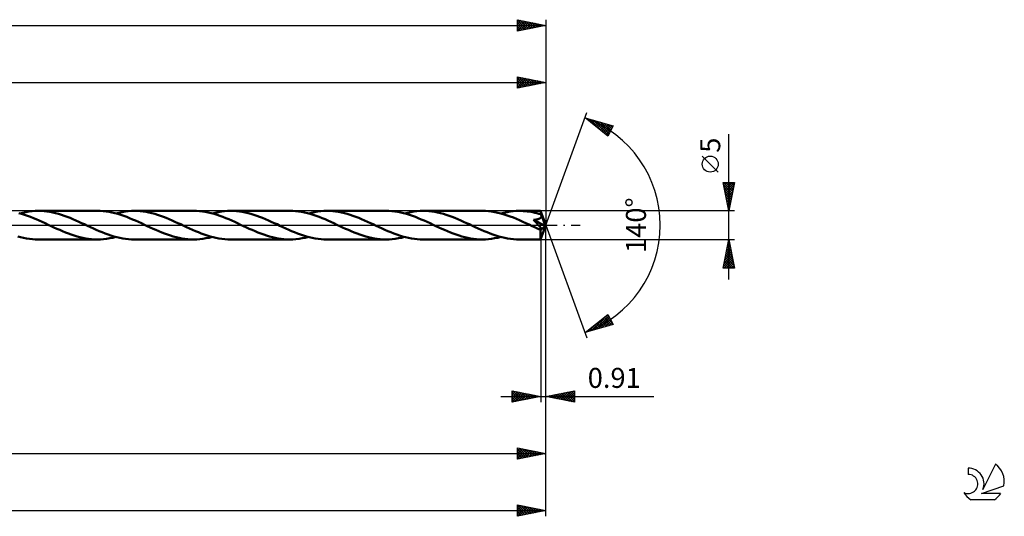
# Model space of a CAD drawing. Units: millimetres. Extents: x -64 to 298, y -51 to 40.
# Drawn here: x 126 to 298, y -51 to 36 of the extents above; entities that cross this region are included whole.
import ezdxf
from ezdxf.enums import TextEntityAlignment as Align

# ---------------------------------------------------------------- set-up
doc = ezdxf.new("R2010")
doc.units = ezdxf.units.MM
doc.header["$LTSCALE"] = 5.4
doc.linetypes.add('LONGDASH_DASH', pattern=[0.85, 0.4, -0.2, 0.05, -0.2])
for name, color, linetype in [('1', 4, 'CONTINUOUS'), ('2', 7, 'CONTINUOUS'), ('4', 2, 'LONGDASH_DASH'), ('CUT', 1, 'CONTINUOUS'), ('SK2', 7, 'CONTINUOUS'), ('SK4', 2, 'LONGDASH_DASH'), ('SK6', 5, 'CONTINUOUS')]:
    doc.layers.add(name, color=color, linetype=linetype)
doc.styles.get("Standard").update_dxf_attribs({"font": 'Monospac821 BT'})

msp = doc.modelspace()

# ---------------------------------------------------------------- linework, layer by layer
at = {"layer": '1', "color": 4, "linetype": 'CONTINUOUS', "lineweight": 50}
for p, q in [((126.35, 1.96), (125.84, 2.1)), ((126.01, 2.06), (126.55, 2.19)), ((126.86, 1.8), (126.35, 1.96)), ((126.55, 2.19), (127.09, 2.3)), ((127.37, 1.63), (126.86, 1.8)), ((127.09, 2.3), (127.63, 2.39)), ((127.63, 2.39), (128.17, 2.45)), ((128.17, 2.45), (128.71, 2.49)), ((128.71, 2.49), (129.25, 2.5)), ((129.76, 2.49), (129.25, 2.5)), ((129.25, 2.5), (139.6, 2.5)), ((130.27, 2.46), (129.76, 2.49)), ((130.77, 2.4), (130.27, 2.46)), ((131.28, 2.32), (130.77, 2.4)), ((131.79, 2.23), (131.28, 2.32)), ((132.29, 2.11), (131.79, 2.23)), ((132.8, 1.97), (132.29, 2.11)), ((133.31, 1.82), (132.8, 1.97)), ((133.81, 1.65), (133.31, 1.82)), ((140.11, 2.49), (139.6, 2.5)), ((140.63, 2.45), (140.11, 2.49)), ((141.14, 2.4), (140.63, 2.45)), ((141.65, 2.32), (141.14, 2.4)), ((142.16, 2.22), (141.65, 2.32)), ((142.68, 2.1), (142.16, 2.22)), ((143.19, 1.96), (142.68, 2.1)), ((142.85, 2.06), (143.39, 2.19)), ((143.7, 1.8), (143.19, 1.96)), ((143.39, 2.19), (143.93, 2.3)), ((144.22, 1.63), (143.7, 1.8)), ((143.93, 2.3), (144.47, 2.39)), ((144.47, 2.39), (145.01, 2.45)), ((145.01, 2.45), (145.55, 2.49)), ((145.55, 2.49), (146.09, 2.5)), ((146.6, 2.49), (146.09, 2.5)), ((146.09, 2.5), (156.44, 2.5)), ((147.11, 2.46), (146.6, 2.49)), ((147.61, 2.4), (147.11, 2.46)), ((148.12, 2.32), (147.61, 2.4)), ((148.62, 2.23), (148.12, 2.32)), ((149.13, 2.11), (148.62, 2.23)), ((149.64, 1.97), (149.13, 2.11)), ((150.14, 1.82), (149.64, 1.97)), ((150.65, 1.65), (150.14, 1.82)), ((156.95, 2.49), (156.44, 2.5)), ((157.46, 2.45), (156.95, 2.49)), ((157.97, 2.4), (157.46, 2.45)), ((158.48, 2.32), (157.97, 2.4)), ((159, 2.22), (158.48, 2.32)), ((159.51, 2.1), (159, 2.22)), ((160.02, 1.96), (159.51, 2.1)), ((159.69, 2.06), (160.23, 2.19)), ((160.54, 1.81), (160.02, 1.96)), ((160.23, 2.19), (160.77, 2.3)), ((161.05, 1.63), (160.54, 1.81)), ((160.77, 2.3), (161.31, 2.39)), ((161.31, 2.39), (161.85, 2.45)), ((161.85, 2.45), (162.39, 2.49)), ((162.39, 2.49), (162.93, 2.5)), ((163.44, 2.49), (162.93, 2.5)), ((162.93, 2.5), (173.28, 2.5)), ((163.95, 2.46), (163.44, 2.49)), ((164.45, 2.4), (163.95, 2.46)), ((164.96, 2.32), (164.45, 2.4)), ((165.47, 2.23), (164.96, 2.32)), ((165.97, 2.11), (165.47, 2.23)), ((166.48, 1.97), (165.97, 2.11)), ((166.99, 1.82), (166.48, 1.97)), ((167.5, 1.65), (166.99, 1.82)), ((173.79, 2.49), (173.28, 2.5)), ((174.3, 2.45), (173.79, 2.49)), ((174.81, 2.4), (174.3, 2.45)), ((175.32, 2.32), (174.81, 2.4)), ((175.84, 2.22), (175.32, 2.32)), ((176.35, 2.1), (175.84, 2.22)), ((176.86, 1.96), (176.35, 2.1)), ((176.53, 2.06), (177.07, 2.19)), ((177.38, 1.8), (176.86, 1.96)), ((177.07, 2.19), (177.61, 2.3)), ((177.89, 1.63), (177.38, 1.8)), ((177.61, 2.3), (178.15, 2.39)), ((178.15, 2.39), (178.69, 2.45)), ((178.69, 2.45), (179.23, 2.49)), ((179.23, 2.49), (179.77, 2.5)), ((180.28, 2.49), (179.77, 2.5)), ((179.77, 2.5), (190.12, 2.5)), ((180.79, 2.46), (180.28, 2.49)), ((181.3, 2.4), (180.79, 2.46)), ((181.8, 2.32), (181.3, 2.4)), ((182.31, 2.22), (181.8, 2.32)), ((182.82, 2.11), (182.31, 2.22)), ((183.32, 1.97), (182.82, 2.11)), ((183.83, 1.82), (183.32, 1.97)), ((184.33, 1.65), (183.83, 1.82)), ((190.63, 2.49), (190.12, 2.5)), ((191.14, 2.45), (190.63, 2.49)), ((191.66, 2.4), (191.14, 2.45)), ((192.17, 2.32), (191.66, 2.4)), ((192.68, 2.22), (192.17, 2.32)), ((193.19, 2.1), (192.68, 2.22)), ((193.7, 1.96), (193.19, 2.1)), ((193.37, 2.06), (193.91, 2.19)), ((194.22, 1.8), (193.7, 1.96)), ((193.91, 2.19), (194.45, 2.3)), ((194.73, 1.63), (194.22, 1.8)), ((194.45, 2.3), (194.99, 2.39)), ((194.99, 2.39), (195.53, 2.45)), ((195.53, 2.45), (196.07, 2.49)), ((196.07, 2.49), (196.61, 2.5)), ((197.12, 2.49), (196.61, 2.5)), ((196.61, 2.5), (206.96, 2.5)), ((197.62, 2.46), (197.12, 2.49)), ((198.13, 2.4), (197.62, 2.46)), ((198.64, 2.32), (198.13, 2.4)), ((199.14, 2.23), (198.64, 2.32)), ((199.65, 2.11), (199.14, 2.23)), ((200.16, 1.97), (199.65, 2.11)), ((200.66, 1.82), (200.16, 1.97)), ((201.17, 1.65), (200.66, 1.82)), ((207.5, 2.49), (206.96, 2.5)), ((208.05, 2.45), (207.5, 2.49)), ((208.59, 2.39), (208.05, 2.45)), ((209.13, 2.3), (208.59, 2.39)), ((209.68, 2.19), (209.13, 2.3)), ((210.22, 2.05), (209.68, 2.19)), ((210.21, 2.06), (210.75, 2.19)), ((210.77, 1.89), (210.22, 2.05)), ((210.75, 2.19), (211.29, 2.3)), ((211.31, 1.72), (210.77, 1.89)), ((211.29, 2.3), (211.83, 2.39)), ((211.83, 2.39), (212.37, 2.45)), ((212.37, 2.45), (212.91, 2.49)), ((212.91, 2.49), (213.45, 2.5)), ((213.79, 2.49), (213.45, 2.5)), ((213.45, 2.5), (217.17, 2.5)), ((214.13, 2.48), (213.79, 2.49)), ((214.47, 2.45), (214.13, 2.48)), ((214.81, 2.42), (214.47, 2.45)), ((215.15, 2.38), (214.81, 2.42)), ((215.49, 2.32), (215.15, 2.38)), ((215.83, 2.26), (215.49, 2.32)), ((216.17, 2.18), (215.83, 2.26)), ((216.51, 2.1), (216.17, 2.18)), ((216.85, 2.01), (216.51, 2.1)), ((217.19, 1.92), (216.85, 2.01)), ((217.17, 2.49), (217.17, 2.5)), ((218.1, 0), (217.17, 2.5)), ((217.17, 2.5), (217.17, 2.5)), ((217.17, 2.5), (217.17, 2.5)), ((217.17, 2.5), (217.17, 2.5)), ((217.17, 2.5), (217.17, 2.5)), ((217.17, 2.5), (217.17, 2.5)), ((217.17, 2.5), (217.17, 2.5)), ((217.17, 2.47), (217.17, 2.49)), ((217.18, 2.45), (217.17, 2.47)), ((217.18, 2.43), (217.18, 2.45)), ((217.18, 2.39), (217.18, 2.43)), ((217.18, 2.36), (217.18, 2.39)), ((217.19, 2.31), (217.18, 2.36)), ((217.19, 2.27), (217.19, 2.31)), ((217.19, 2.22), (217.19, 2.27)), ((218.1, 0), (217.19, 2.22)), ((217.19, 1.92), (217.19, 2.22)), ((217.21, 1.87), (217.19, 1.92)), ((217.23, 1.83), (217.21, 1.87)), ((217.25, 1.78), (217.23, 1.83)), ((217.26, 1.74), (217.25, 1.78)), ((217.28, 1.69), (217.26, 1.74)), ((127.89, 1.44), (127.37, 1.63)), ((128.4, 1.24), (127.89, 1.44)), ((128.92, 1.03), (128.4, 1.24)), ((129.43, 0.8), (128.92, 1.03)), ((129.95, 0.57), (129.43, 0.8)), ((130.47, 0.33), (129.95, 0.57)), ((130.98, 0.09), (130.47, 0.33)), ((131.5, -0.15), (130.98, 0.09)), ((134.32, 1.46), (133.81, 1.65)), ((134.82, 1.27), (134.32, 1.46)), ((135.33, 1.06), (134.82, 1.27)), ((135.84, 0.84), (135.33, 1.06)), ((136.35, 0.61), (135.84, 0.84)), ((136.85, 0.38), (136.35, 0.61)), ((137.36, 0.15), (136.85, 0.38)), ((137.87, -0.09), (137.36, 0.15)), ((144.73, 1.44), (144.22, 1.63)), ((145.24, 1.24), (144.73, 1.44)), ((145.76, 1.02), (145.24, 1.24)), ((146.27, 0.8), (145.76, 1.02)), ((146.79, 0.57), (146.27, 0.8)), ((147.31, 0.33), (146.79, 0.57)), ((147.82, 0.09), (147.31, 0.33)), ((148.34, -0.15), (147.82, 0.09)), ((151.16, 1.47), (150.65, 1.65)), ((151.66, 1.27), (151.16, 1.47)), ((152.17, 1.06), (151.66, 1.27)), ((152.68, 0.84), (152.17, 1.06)), ((153.18, 0.61), (152.68, 0.84)), ((153.69, 0.38), (153.18, 0.61)), ((154.2, 0.15), (153.69, 0.38)), ((154.71, -0.09), (154.2, 0.15)), ((161.56, 1.44), (161.05, 1.63)), ((162.08, 1.24), (161.56, 1.44)), ((162.6, 1.03), (162.08, 1.24)), ((163.11, 0.8), (162.6, 1.03)), ((163.63, 0.57), (163.11, 0.8)), ((164.14, 0.33), (163.63, 0.57)), ((164.66, 0.09), (164.14, 0.33)), ((165.18, -0.15), (164.66, 0.09)), ((168, 1.46), (167.5, 1.65)), ((168.51, 1.27), (168, 1.46)), ((169.01, 1.06), (168.51, 1.27)), ((169.52, 0.84), (169.01, 1.06)), ((170.03, 0.61), (169.52, 0.84)), ((170.53, 0.38), (170.03, 0.61)), ((171.04, 0.15), (170.53, 0.38)), ((171.55, -0.09), (171.04, 0.15)), ((178.4, 1.44), (177.89, 1.63)), ((178.92, 1.24), (178.4, 1.44)), ((179.44, 1.03), (178.92, 1.24)), ((179.95, 0.8), (179.44, 1.03)), ((180.47, 0.57), (179.95, 0.8)), ((180.98, 0.33), (180.47, 0.57)), ((181.5, 0.09), (180.98, 0.33)), ((182.01, -0.15), (181.5, 0.09)), ((184.84, 1.46), (184.33, 1.65)), ((185.35, 1.27), (184.84, 1.46)), ((185.85, 1.06), (185.35, 1.27)), ((186.36, 0.84), (185.85, 1.06)), ((186.86, 0.61), (186.36, 0.84)), ((187.37, 0.38), (186.86, 0.61)), ((187.88, 0.15), (187.37, 0.38)), ((188.39, -0.09), (187.88, 0.15)), ((195.25, 1.44), (194.73, 1.63)), ((195.76, 1.24), (195.25, 1.44)), ((196.28, 1.02), (195.76, 1.24)), ((196.79, 0.8), (196.28, 1.02)), ((197.31, 0.57), (196.79, 0.8)), ((197.82, 0.33), (197.31, 0.57)), ((198.34, 0.09), (197.82, 0.33)), ((198.85, -0.15), (198.34, 0.09)), ((201.68, 1.46), (201.17, 1.65)), ((202.18, 1.27), (201.68, 1.46)), ((202.69, 1.06), (202.18, 1.27)), ((203.2, 0.84), (202.69, 1.06)), ((203.7, 0.61), (203.2, 0.84)), ((204.21, 0.38), (203.7, 0.61)), ((204.72, 0.15), (204.21, 0.38)), ((205.23, -0.09), (204.72, 0.15)), ((211.86, 1.53), (211.31, 1.72)), ((212.41, 1.32), (211.86, 1.53)), ((212.96, 1.09), (212.41, 1.32)), ((213.5, 0.86), (212.96, 1.09)), ((214.05, 0.61), (213.5, 0.86)), ((214.6, 0.36), (214.05, 0.61)), ((215.15, 0.11), (214.6, 0.36)), ((215.69, -0.15), (215.15, 0.11)), ((215.95, 0.91), (216.05, 0.93)), ((216.06, 0.8), (215.95, 0.91)), ((217.97, -0.12), (215.95, 0.91)), ((216.05, 0.93), (216.15, 0.94)), ((216.15, 0.7), (216.06, 0.8)), ((216.15, 0.94), (216.25, 0.95)), ((216.24, 0.61), (216.15, 0.7)), ((216.33, 0.52), (216.24, 0.61)), ((216.25, 0.95), (216.34, 0.97)), ((216.42, 0.43), (216.33, 0.52)), ((216.34, 0.97), (216.43, 0.99)), ((216.5, 0.35), (216.42, 0.43)), ((216.43, 0.99), (216.51, 1)), ((216.58, 0.26), (216.5, 0.35)), ((216.51, 1), (216.58, 1.02)), ((216.58, 1.02), (216.65, 1.04)), ((216.65, 0.18), (216.58, 0.26)), ((216.65, 1.04), (216.71, 1.06)), ((216.73, 0.11), (216.65, 0.18)), ((216.71, 1.06), (216.77, 1.08)), ((216.79, 0.03), (216.73, 0.11)), ((216.77, 1.08), (216.82, 1.09)), ((216.86, -0.04), (216.79, 0.03)), ((216.82, 1.09), (216.87, 1.11)), ((216.87, 1.11), (216.92, 1.13)), ((216.92, 1.13), (216.97, 1.15)), ((216.97, 1.15), (217.01, 1.18)), ((217.01, 1.18), (217.05, 1.2)), ((217.05, 1.2), (217.09, 1.23)), ((217.09, 1.23), (217.13, 1.26)), ((217.13, 1.26), (217.17, 1.29)), ((217.17, 1.29), (217.2, 1.32)), ((217.17, -2.5), (218.1, 0)), ((217.2, 1.32), (217.23, 1.36)), ((217.23, 1.36), (217.26, 1.39)), ((217.26, 1.39), (217.28, 1.43)), ((217.3, 1.65), (217.28, 1.69)), ((217.28, 1.43), (217.3, 1.47)), ((217.32, 1.6), (217.3, 1.65)), ((217.3, 1.47), (217.31, 1.52)), ((217.31, 1.52), (217.32, 1.56)), ((217.59, 0.97), (217.32, 1.6)), ((217.32, 1.56), (217.32, 1.6)), ((217.72, 0.64), (217.59, 0.97)), ((217.8, 0.44), (217.72, 0.64)), ((217.86, 0.31), (217.8, 0.44)), ((217.89, 0.2), (217.86, 0.31)), ((217.92, 0.12), (217.89, 0.2)), ((217.94, 0.06), (217.92, 0.12)), ((217.94, 0.03), (217.93, 0.06)), ((218.1, 0), (217.93, 0.06)), ((217.94, 0.06), (217.93, 0.06)), ((218.1, 0), (217.94, 0.06)), ((217.95, 0), (217.94, 0.03)), ((217.95, -0.02), (217.95, 0)), ((132, -0.38), (131.5, -0.15)), ((132.51, -0.61), (132, -0.38)), ((133.01, -0.84), (132.51, -0.61)), ((133.52, -1.05), (133.01, -0.84)), ((134.02, -1.26), (133.52, -1.05)), ((134.53, -1.46), (134.02, -1.26)), ((135.03, -1.64), (134.53, -1.46)), ((135.54, -1.82), (135.03, -1.64)), ((138.39, -0.33), (137.87, -0.09)), ((138.9, -0.57), (138.39, -0.33)), ((139.41, -0.8), (138.9, -0.57)), ((139.93, -1.02), (139.41, -0.8)), ((140.44, -1.23), (139.93, -1.02)), ((140.95, -1.44), (140.44, -1.23)), ((141.47, -1.62), (140.95, -1.44)), ((141.98, -1.8), (141.47, -1.62)), ((148.84, -0.38), (148.34, -0.15)), ((149.34, -0.61), (148.84, -0.38)), ((149.85, -0.84), (149.34, -0.61)), ((150.35, -1.05), (149.85, -0.84)), ((150.86, -1.26), (150.35, -1.05)), ((151.36, -1.46), (150.86, -1.26)), ((151.87, -1.64), (151.36, -1.46)), ((152.38, -1.81), (151.87, -1.64)), ((155.22, -0.33), (154.71, -0.09)), ((155.74, -0.57), (155.22, -0.33)), ((156.25, -0.8), (155.74, -0.57)), ((156.77, -1.02), (156.25, -0.8)), ((157.28, -1.23), (156.77, -1.02)), ((157.79, -1.44), (157.28, -1.23)), ((158.31, -1.63), (157.79, -1.44)), ((158.82, -1.8), (158.31, -1.63)), ((165.68, -0.38), (165.18, -0.15)), ((166.19, -0.61), (165.68, -0.38)), ((166.69, -0.84), (166.19, -0.61)), ((167.19, -1.05), (166.69, -0.84)), ((167.7, -1.26), (167.19, -1.05)), ((168.21, -1.46), (167.7, -1.26)), ((168.71, -1.65), (168.21, -1.46)), ((169.22, -1.82), (168.71, -1.65)), ((172.06, -0.33), (171.55, -0.09)), ((172.58, -0.57), (172.06, -0.33)), ((173.09, -0.8), (172.58, -0.57)), ((173.6, -1.02), (173.09, -0.8)), ((174.11, -1.23), (173.6, -1.02)), ((174.63, -1.43), (174.11, -1.23)), ((175.14, -1.62), (174.63, -1.43)), ((175.66, -1.8), (175.14, -1.62)), ((182.52, -0.38), (182.01, -0.15)), ((183.02, -0.61), (182.52, -0.38)), ((183.53, -0.84), (183.02, -0.61)), ((184.03, -1.05), (183.53, -0.84)), ((184.54, -1.26), (184.03, -1.05)), ((185.05, -1.46), (184.54, -1.26)), ((185.55, -1.65), (185.05, -1.46)), ((186.06, -1.82), (185.55, -1.65)), ((188.9, -0.33), (188.39, -0.09)), ((189.42, -0.57), (188.9, -0.33)), ((189.93, -0.8), (189.42, -0.57)), ((190.45, -1.02), (189.93, -0.8)), ((190.96, -1.24), (190.45, -1.02)), ((191.48, -1.44), (190.96, -1.24)), ((191.99, -1.63), (191.48, -1.44)), ((192.5, -1.8), (191.99, -1.63)), ((199.36, -0.38), (198.85, -0.15)), ((199.86, -0.61), (199.36, -0.38)), ((200.37, -0.84), (199.86, -0.61)), ((200.87, -1.05), (200.37, -0.84)), ((201.38, -1.26), (200.87, -1.05)), ((201.88, -1.46), (201.38, -1.26)), ((202.39, -1.64), (201.88, -1.46)), ((202.89, -1.81), (202.39, -1.64)), ((205.74, -0.33), (205.23, -0.09)), ((206.26, -0.57), (205.74, -0.33)), ((206.77, -0.8), (206.26, -0.57)), ((207.28, -1.02), (206.77, -0.8)), ((207.8, -1.23), (207.28, -1.02)), ((208.31, -1.44), (207.8, -1.23)), ((208.82, -1.63), (208.31, -1.44)), ((209.34, -1.8), (208.82, -1.63)), ((215.88, -0.24), (215.69, -0.15)), ((216.08, -0.32), (215.88, -0.24)), ((216.27, -0.41), (216.08, -0.32)), ((216.46, -0.5), (216.27, -0.41)), ((216.64, -0.58), (216.46, -0.5)), ((216.83, -0.67), (216.64, -0.58)), ((216.88, -0.69), (216.83, -0.67)), ((216.92, -0.11), (216.86, -0.04)), ((216.93, -0.7), (216.88, -0.69)), ((216.97, -0.17), (216.92, -0.11)), ((216.99, -0.72), (216.93, -0.7)), ((217.02, -0.23), (216.97, -0.17)), ((217.04, -0.73), (216.99, -0.72)), ((217.07, -0.29), (217.02, -0.23)), ((217.09, -0.74), (217.04, -0.73)), ((217.11, -0.35), (217.07, -0.29)), ((217.13, -0.75), (217.09, -0.74)), ((217.15, -0.4), (217.11, -0.35)), ((217.17, -0.75), (217.13, -0.75)), ((217.14, -0.85), (217.97, -0.12)), ((217.14, -1), (217.14, -0.85)), ((217.14, -1.14), (217.14, -1)), ((217.14, -1.28), (217.14, -1.14)), ((217.14, -1.41), (217.14, -1.28)), ((217.14, -1.54), (217.14, -1.41)), ((217.14, -1.67), (217.14, -1.54)), ((217.14, -1.79), (217.14, -1.67)), ((217.18, -0.45), (217.15, -0.4)), ((217.17, -0.75), (217.21, -0.74)), ((217.21, -0.49), (217.18, -0.45)), ((217.24, -0.54), (217.21, -0.49)), ((217.21, -0.74), (217.24, -0.73)), ((217.26, -0.58), (217.24, -0.54)), ((217.24, -0.73), (217.27, -0.71)), ((217.27, -0.62), (217.26, -0.58)), ((217.28, -0.66), (217.27, -0.62)), ((217.27, -0.71), (217.28, -0.69)), ((217.28, -0.69), (217.28, -0.66)), ((217.96, -0.05), (217.95, -0.02)), ((217.96, -0.07), (217.96, -0.05)), ((217.97, -0.09), (217.96, -0.07)), ((217.97, -0.12), (217.97, -0.09)), ((126.17, -2.1), (125.66, -1.96)), ((126.69, -2.22), (126.17, -2.1)), ((127.2, -2.32), (126.69, -2.22)), ((127.71, -2.4), (127.2, -2.32)), ((128.23, -2.45), (127.71, -2.4)), ((128.74, -2.49), (128.23, -2.45)), ((129.25, -2.5), (128.74, -2.49)), ((129.25, -2.5), (139.6, -2.5)), ((136.04, -1.97), (135.54, -1.82)), ((136.55, -2.11), (136.04, -1.97)), ((137.06, -2.22), (136.55, -2.11)), ((137.57, -2.32), (137.06, -2.22)), ((138.07, -2.4), (137.57, -2.32)), ((138.58, -2.46), (138.07, -2.4)), ((139.09, -2.49), (138.58, -2.46)), ((139.6, -2.5), (139.09, -2.49)), ((139.6, -2.5), (140.14, -2.49)), ((140.14, -2.49), (140.68, -2.45)), ((140.68, -2.45), (141.22, -2.39)), ((141.22, -2.39), (141.77, -2.3)), ((141.77, -2.3), (142.31, -2.19)), ((142.49, -1.96), (141.98, -1.8)), ((142.31, -2.19), (142.85, -2.06)), ((143.01, -2.1), (142.49, -1.96)), ((143.52, -2.22), (143.01, -2.1)), ((144.04, -2.32), (143.52, -2.22)), ((144.55, -2.4), (144.04, -2.32)), ((145.06, -2.45), (144.55, -2.4)), ((145.58, -2.49), (145.06, -2.45)), ((146.09, -2.5), (145.58, -2.49)), ((146.09, -2.5), (156.44, -2.5)), ((152.88, -1.97), (152.38, -1.81)), ((153.39, -2.11), (152.88, -1.97)), ((153.9, -2.22), (153.39, -2.11)), ((154.41, -2.32), (153.9, -2.22)), ((154.92, -2.4), (154.41, -2.32)), ((155.42, -2.46), (154.92, -2.4)), ((155.93, -2.49), (155.42, -2.46)), ((156.44, -2.5), (155.93, -2.49)), ((156.44, -2.5), (156.98, -2.49)), ((156.98, -2.49), (157.52, -2.45)), ((157.52, -2.45), (158.06, -2.39)), ((158.06, -2.39), (158.6, -2.3)), ((158.6, -2.3), (159.15, -2.19)), ((159.34, -1.96), (158.82, -1.8)), ((159.15, -2.19), (159.69, -2.06)), ((159.85, -2.1), (159.34, -1.96)), ((160.36, -2.22), (159.85, -2.1)), ((160.88, -2.32), (160.36, -2.22)), ((161.39, -2.4), (160.88, -2.32)), ((161.9, -2.45), (161.39, -2.4)), ((162.42, -2.49), (161.9, -2.45)), ((162.93, -2.5), (162.42, -2.49)), ((162.93, -2.5), (173.28, -2.5)), ((169.72, -1.97), (169.22, -1.82)), ((170.23, -2.11), (169.72, -1.97)), ((170.74, -2.22), (170.23, -2.11)), ((171.25, -2.32), (170.74, -2.22)), ((171.75, -2.4), (171.25, -2.32)), ((172.26, -2.46), (171.75, -2.4)), ((172.77, -2.49), (172.26, -2.46)), ((173.28, -2.5), (172.77, -2.49)), ((173.28, -2.5), (173.82, -2.49)), ((173.82, -2.49), (174.36, -2.45)), ((174.36, -2.45), (174.9, -2.39)), ((174.9, -2.39), (175.44, -2.3)), ((175.44, -2.3), (175.98, -2.19)), ((176.17, -1.96), (175.66, -1.8)), ((175.98, -2.19), (176.53, -2.06)), ((176.69, -2.1), (176.17, -1.96)), ((177.2, -2.22), (176.69, -2.1)), ((177.72, -2.32), (177.2, -2.22)), ((178.23, -2.4), (177.72, -2.32)), ((178.74, -2.45), (178.23, -2.4)), ((179.26, -2.49), (178.74, -2.45)), ((179.77, -2.5), (179.26, -2.49)), ((179.77, -2.5), (190.12, -2.5)), ((186.57, -1.97), (186.06, -1.82)), ((187.07, -2.11), (186.57, -1.97)), ((187.58, -2.22), (187.07, -2.11)), ((188.09, -2.32), (187.58, -2.22)), ((188.59, -2.4), (188.09, -2.32)), ((189.1, -2.46), (188.59, -2.4)), ((189.61, -2.49), (189.1, -2.46)), ((190.12, -2.5), (189.61, -2.49)), ((190.12, -2.5), (190.66, -2.49)), ((190.66, -2.49), (191.2, -2.45)), ((191.2, -2.45), (191.74, -2.39)), ((191.74, -2.39), (192.28, -2.3)), ((192.28, -2.3), (192.82, -2.19)), ((193.02, -1.96), (192.5, -1.8)), ((192.82, -2.19), (193.37, -2.06)), ((193.53, -2.1), (193.02, -1.96)), ((194.05, -2.22), (193.53, -2.1)), ((194.56, -2.32), (194.05, -2.22)), ((195.07, -2.4), (194.56, -2.32)), ((195.58, -2.45), (195.07, -2.4)), ((196.1, -2.49), (195.58, -2.45)), ((196.61, -2.5), (196.1, -2.49)), ((196.61, -2.5), (206.96, -2.5)), ((203.4, -1.97), (202.89, -1.81)), ((203.91, -2.11), (203.4, -1.97)), ((204.41, -2.22), (203.91, -2.11)), ((204.92, -2.32), (204.41, -2.22)), ((205.43, -2.4), (204.92, -2.32)), ((205.94, -2.46), (205.43, -2.4)), ((206.45, -2.49), (205.94, -2.46)), ((206.96, -2.5), (206.45, -2.49)), ((206.96, -2.5), (207.5, -2.49)), ((207.5, -2.49), (208.04, -2.45)), ((208.04, -2.45), (208.58, -2.39)), ((208.58, -2.39), (209.12, -2.3)), ((209.12, -2.3), (209.66, -2.19)), ((209.85, -1.96), (209.34, -1.8)), ((209.66, -2.19), (210.21, -2.06)), ((210.36, -2.1), (209.85, -1.96)), ((210.88, -2.22), (210.36, -2.1)), ((211.39, -2.32), (210.88, -2.22)), ((211.91, -2.4), (211.39, -2.32)), ((212.42, -2.45), (211.91, -2.4)), ((212.94, -2.49), (212.42, -2.45)), ((213.45, -2.5), (212.94, -2.49)), ((213.45, -2.5), (217.17, -2.5)), ((217.14, -1.9), (217.14, -1.79)), ((217.15, -2), (217.14, -1.9)), ((217.15, -2.09), (217.15, -2)), ((217.15, -2.18), (217.15, -2.09)), ((217.15, -2.25), (217.15, -2.18)), ((217.15, -2.32), (217.15, -2.25)), ((217.15, -2.37), (217.15, -2.32)), ((217.16, -2.42), (217.15, -2.37)), ((217.16, -2.45), (217.16, -2.42)), ((217.16, -2.48), (217.16, -2.45)), ((217.16, -2.49), (217.16, -2.48)), ((217.17, -2.5), (217.16, -2.49)), ((217.17, -2.5), (217.17, -2.5)), ((217.17, -2.5), (217.17, -2.5)), ((217.17, -2.5), (217.17, -2.5)), ((217.17, -2.5), (217.17, -2.5)), ((217.17, -2.5), (217.17, -2.5)), ((217.17, -2.5), (217.17, -2.5))]:
    msp.add_line(p, q, dxfattribs=at)
msp.add_ellipse((218.1, 0), major_axis=(-4.11, 2.26), ratio=0.258652, start_param=1.401929, end_param=1.47914, dxfattribs=at)
at = {"layer": '2', "color": 7, "linetype": 'CONTINUOUS', "lineweight": 25}
for p, q in [((213.1, 24), (213.1, 26)), ((213.1, 26), (218.1, 25)), ((213.1, 25.9), (213.19, 25.98)), ((213.1, 25.47), (213.54, 25.91)), ((213.33, 25.95), (214.92, 24.36)), ((213.86, 25.85), (215.27, 24.43)), ((218.1, 26), (218.1, 0)), ((0, 25), (218.1, 25)), ((213.1, 25.05), (213.89, 25.84)), ((213.1, 24.62), (214.25, 25.77)), ((213.1, 25.76), (214.57, 24.29)), ((213.1, 24.2), (214.6, 25.7)), ((213.1, 25.34), (214.21, 24.22)), ((218.1, 25), (213.1, 24)), ((213.1, 24.91), (213.86, 24.15)), ((213.1, 24.49), (213.51, 24.08)), ((213.38, 24.06), (214.95, 25.63)), ((213.91, 24.16), (215.31, 25.56)), ((214.39, 25.74), (215.63, 24.51)), ((214.44, 24.27), (215.66, 25.49)), ((214.92, 25.64), (215.98, 24.58)), ((214.97, 24.37), (216.01, 25.42)), ((215.45, 25.53), (216.33, 24.65)), ((215.5, 24.48), (216.37, 25.35)), ((215.98, 25.42), (216.69, 24.72)), ((216.03, 24.59), (216.72, 25.28)), ((216.51, 25.32), (217.04, 24.79)), ((216.56, 24.69), (217.08, 25.2)), ((217.04, 25.21), (217.4, 24.86)), ((217.09, 24.8), (217.43, 25.13)), ((217.57, 25.11), (217.75, 24.93)), ((217.62, 24.9), (217.78, 25.06)), ((213.1, 24.06), (213.15, 24.01)), ((218.1, 0), (225.28, 19.73)), ((224.94, 18.79), (229.85, 17.4)), ((228.93, 15.62), (224.94, 18.79)), ((225.02, 18.73), (225.06, 18.76)), ((225.24, 18.71), (226, 17.95)), ((225.26, 18.54), (225.39, 18.67)), ((225.5, 18.35), (225.72, 18.57)), ((225.73, 18.16), (226.05, 18.48)), ((225.84, 18.54), (228.07, 16.3)), ((225.97, 17.98), (226.38, 18.39)), ((226.21, 17.79), (226.71, 18.29)), ((226.43, 18.37), (229.02, 15.78)), ((226.44, 17.6), (227.04, 18.2)), ((226.68, 17.41), (227.37, 18.1)), ((226.91, 17.22), (227.7, 18.01)), ((227.02, 18.2), (229.16, 16.06)), ((227.15, 17.04), (228.03, 17.92)), ((227.39, 16.85), (228.36, 17.82)), ((227.62, 18.03), (229.3, 16.35)), ((227.62, 16.66), (228.69, 17.73)), ((227.86, 16.47), (229.02, 17.63)), ((228.1, 16.28), (229.35, 17.54)), ((228.21, 17.86), (229.45, 16.63)), ((228.33, 16.1), (229.68, 17.45)), ((228.8, 17.7), (229.59, 16.91)), ((229.85, 17.4), (228.93, 15.62)), ((229.39, 17.53), (229.74, 17.19)), ((228.57, 15.91), (229.62, 16.96)), ((228.81, 15.72), (229.17, 16.09)), ((250.1, -9.5), (250.1, 15.97)), ((248.25, 9.29), (245.45, 12.09)), ((250.1, 2.5), (249.1, 7.5)), ((249.1, 7.5), (251.1, 7.5)), ((249.15, 7.25), (249.4, 7.5)), ((249.18, 7.5), (250.78, 5.9)), ((249.19, 7.07), (250.71, 5.55)), ((249.22, 6.9), (249.82, 7.5)), ((249.29, 6.54), (250.25, 7.5)), ((249.36, 6.19), (250.67, 7.5)), ((249.43, 5.84), (251.09, 7.5)), ((249.5, 5.48), (251, 6.98)), ((249.6, 7.5), (250.85, 6.25)), ((250.03, 7.5), (250.92, 6.61)), ((251.1, 7.5), (250.1, 2.5)), ((250.45, 7.5), (250.99, 6.96)), ((250.88, 7.5), (251.06, 7.31)), ((249.29, 6.54), (250.64, 5.19)), ((249.4, 6.01), (250.57, 4.84)), ((249.5, 5.48), (250.5, 4.49)), ((249.57, 5.13), (250.89, 6.45)), ((249.64, 4.78), (250.78, 5.92)), ((249.72, 4.42), (250.68, 5.39)), ((249.61, 4.95), (250.43, 4.13)), ((249.72, 4.42), (250.36, 3.78)), ((249.79, 4.07), (250.57, 4.86)), ((249.82, 3.89), (250.28, 3.42)), ((249.86, 3.72), (250.46, 4.32)), ((249.93, 3.36), (250.36, 3.79)), ((251.1, 2.5), (217.19, 2.5)), ((249.93, 3.36), (250.21, 3.07)), ((250, 3.01), (250.25, 3.26)), ((250.03, 2.83), (250.14, 2.72)), ((250.07, 2.66), (250.15, 2.73)), ((218.1, -41), (218.1, 0)), ((218.1, -31), (218.1, 0)), ((218.1, -51), (218.1, 0)), ((218.1, 0), (225.28, -19.73)), ((217.19, -2.5), (251.1, -2.5)), ((217.19, -2.5), (217.19, -31)), ((249.1, -7.5), (250.1, -2.5)), ((249.9, -3.52), (250.24, -3.18)), ((249.92, -3.42), (250.38, -3.88)), ((249.99, -3.07), (250.27, -3.35)), ((250, -2.99), (250.16, -2.82)), ((250.06, -2.71), (250.16, -2.82)), ((250.1, -2.5), (251.1, -7.5)), ((249.37, -6.17), (250.59, -4.94)), ((249.47, -5.64), (250.52, -4.59)), ((249.58, -5.11), (250.45, -4.24)), ((249.63, -4.83), (250.8, -6)), ((249.68, -4.58), (250.38, -3.88)), ((249.7, -4.48), (250.69, -5.47)), ((249.77, -4.13), (250.59, -4.94)), ((249.79, -4.05), (250.31, -3.53)), ((249.85, -3.77), (250.48, -4.41)), ((249.15, -7.23), (250.73, -5.65)), ((249.26, -6.7), (250.66, -5.3)), ((249.28, -6.6), (250.18, -7.5)), ((249.31, -7.5), (250.8, -6.01)), ((249.35, -6.25), (250.6, -7.5)), ((249.42, -5.89), (251.03, -7.5)), ((249.49, -5.54), (251.01, -7.06)), ((249.56, -5.19), (250.91, -6.53)), ((249.73, -7.5), (250.87, -6.36)), ((250.15, -7.5), (250.94, -6.71)), ((251.1, -7.5), (249.1, -7.5)), ((249.14, -7.31), (249.33, -7.5)), ((249.21, -6.95), (249.75, -7.5)), ((250.58, -7.5), (251.01, -7.07)), ((251, -7.5), (251.08, -7.42)), ((224.94, -18.79), (228.93, -15.62)), ((225.53, -18.63), (226.99, -17.17)), ((226.12, -18.46), (228.94, -15.64)), ((226.71, -18.29), (229.08, -15.92)), ((227.09, -17.08), (227.95, -17.94)), ((227.3, -18.12), (229.23, -16.2)), ((227.33, -16.89), (228.28, -17.84)), ((227.57, -16.71), (228.61, -17.75)), ((227.8, -16.52), (228.94, -17.66)), ((227.9, -17.95), (229.37, -16.48)), ((228.04, -16.33), (229.27, -17.56)), ((228.27, -16.14), (229.6, -17.47)), ((228.49, -17.78), (229.52, -16.76)), ((228.51, -15.95), (229.73, -17.17)), ((228.75, -15.77), (229.28, -16.3)), ((228.93, -15.62), (229.85, -17.4)), ((229.08, -17.62), (229.66, -17.04)), ((229.85, -17.4), (224.94, -18.79)), ((224.97, -18.77), (224.98, -18.78)), ((225.2, -18.59), (225.31, -18.69)), ((225.44, -18.4), (225.64, -18.6)), ((225.67, -18.21), (225.97, -18.5)), ((225.91, -18.02), (226.3, -18.41)), ((226.15, -17.83), (226.63, -18.31)), ((226.38, -17.65), (226.96, -18.22)), ((226.62, -17.46), (227.29, -18.13)), ((226.86, -17.27), (227.62, -18.03)), ((229.68, -17.45), (229.8, -17.32)), ((212.19, -31), (212.19, -29)), ((212.19, -29), (217.19, -30)), ((212.19, -29.31), (212.45, -29.05)), ((212.19, -29.74), (212.8, -29.12)), ((212.19, -30.16), (213.16, -29.19)), ((212.19, -30.58), (213.51, -29.26)), ((212.31, -29.02), (213.93, -30.65)), ((212.84, -29.13), (214.29, -30.58)), ((213.37, -29.24), (214.64, -30.51)), ((218.1, -30), (223.1, -29)), ((220.68, -30.52), (221.98, -29.22)), ((221.04, -30.59), (222.51, -29.12)), ((221.39, -30.66), (223.04, -29.01)), ((221.86, -29.25), (223.1, -30.48)), ((222.22, -29.18), (223.1, -30.06)), ((222.57, -29.11), (223.1, -29.64)), ((222.92, -29.04), (223.1, -29.21)), ((223.1, -29), (223.1, -31)), ((210.19, -30), (237, -30)), ((212.19, -29.33), (213.58, -30.72)), ((212.19, -29.76), (213.23, -30.79)), ((217.19, -30), (212.19, -31)), ((212.19, -30.18), (212.87, -30.86)), ((212.19, -30.61), (212.52, -30.93)), ((212.2, -31), (213.86, -29.33)), ((212.73, -30.89), (214.22, -29.41)), ((213.26, -30.79), (214.57, -29.48)), ((213.79, -30.68), (214.92, -29.55)), ((213.9, -29.34), (214.99, -30.44)), ((214.32, -30.57), (215.28, -29.62)), ((214.43, -29.45), (215.35, -30.37)), ((214.85, -30.47), (215.63, -29.69)), ((214.96, -29.55), (215.7, -30.3)), ((215.38, -30.36), (215.99, -29.76)), ((215.49, -29.66), (216.05, -30.23)), ((215.91, -30.26), (216.34, -29.83)), ((216.02, -29.77), (216.41, -30.16)), ((216.44, -30.15), (216.69, -29.9)), ((216.55, -29.87), (216.76, -30.09)), ((216.97, -30.04), (217.05, -29.97)), ((217.08, -29.98), (217.12, -30.01)), ((223.1, -31), (218.1, -30)), ((218.21, -30.02), (218.26, -29.97)), ((218.33, -29.95), (218.44, -30.07)), ((218.56, -30.09), (218.79, -29.86)), ((218.68, -29.88), (218.97, -30.17)), ((218.92, -30.16), (219.32, -29.76)), ((219.03, -29.81), (219.5, -30.28)), ((219.27, -30.23), (219.85, -29.65)), ((219.39, -29.74), (220.03, -30.39)), ((219.62, -30.3), (220.38, -29.54)), ((219.74, -29.67), (220.56, -30.49)), ((219.98, -30.38), (220.92, -29.44)), ((220.1, -29.6), (221.09, -30.6)), ((220.33, -30.45), (221.45, -29.33)), ((220.45, -29.53), (221.62, -30.7)), ((220.8, -29.46), (222.15, -30.81)), ((221.16, -29.39), (222.68, -30.92)), ((221.51, -29.32), (223.1, -30.91)), ((221.74, -30.73), (223.1, -29.37)), ((222.1, -30.8), (223.1, -29.8)), ((222.45, -30.87), (223.1, -30.22)), ((222.81, -30.94), (223.1, -30.65)), ((213.1, -41), (213.1, -39)), ((213.1, -39), (218.1, -40)), ((213.1, -39.19), (213.26, -39.03)), ((213.1, -39.62), (213.61, -39.1)), ((213.1, -39.15), (214.64, -40.69)), ((213.1, -40.04), (213.97, -39.17)), ((213.1, -40.46), (214.32, -39.24)), ((213.1, -40.89), (214.67, -39.31)), ((213.1, -39.58), (214.29, -40.76)), ((213.44, -39.07), (214.99, -40.62)), ((213.49, -40.92), (215.03, -39.39)), ((213.97, -39.17), (215.35, -40.55)), ((214.02, -40.82), (215.38, -39.46)), ((214.5, -39.28), (215.7, -40.48)), ((214.55, -40.71), (215.73, -39.53)), ((215.03, -39.39), (216.05, -40.41)), ((215.08, -40.6), (216.09, -39.6)), ((215.56, -39.49), (216.41, -40.34)), ((216.09, -39.6), (216.76, -40.27)), ((18.1, -40), (218.1, -40)), ((218.1, -40), (213.1, -41)), ((213.1, -40), (213.93, -40.83)), ((213.1, -40.42), (213.58, -40.9)), ((213.1, -40.85), (213.23, -40.97)), ((215.61, -40.5), (216.44, -39.67)), ((216.14, -40.39), (216.79, -39.74)), ((216.62, -39.7), (217.12, -40.2)), ((216.67, -40.29), (217.15, -39.81)), ((217.15, -39.81), (217.47, -40.13)), ((217.2, -40.18), (217.5, -39.88)), ((217.68, -39.92), (217.82, -40.06)), ((217.73, -40.07), (217.86, -39.95)), ((213.1, -51), (213.1, -49)), ((213.1, -49), (218.1, -50)), ((213.1, -49.01), (213.11, -49)), ((213.1, -49.43), (213.46, -49.07)), ((213.1, -49.86), (213.81, -49.14)), ((213.1, -50.28), (214.17, -49.21)), ((213.1, -50.71), (214.52, -49.28)), ((213.1, -49.33), (214.49, -50.72)), ((213.1, -49.76), (214.13, -50.79)), ((213.21, -49.02), (214.84, -50.65)), ((213.26, -50.97), (214.87, -49.35)), ((213.74, -49.13), (215.2, -50.58)), ((213.79, -50.86), (215.23, -49.43)), ((214.27, -49.23), (215.55, -50.51)), ((214.32, -50.76), (215.58, -49.5)), ((214.8, -49.34), (215.9, -50.44)), ((214.85, -50.65), (215.94, -49.57)), ((215.33, -49.45), (216.26, -50.37)), ((215.38, -50.54), (216.29, -49.64)), ((215.86, -49.55), (216.61, -50.3)), ((215.91, -50.44), (216.64, -49.71)), ((216.39, -49.66), (216.96, -50.23)), ((216.44, -50.33), (217, -49.78)), ((216.93, -49.77), (217.32, -50.16)), ((216.97, -50.23), (217.35, -49.85)), ((217.46, -49.87), (217.67, -50.09)), ((217.51, -50.12), (217.7, -49.92)), ((1.1, -50), (218.1, -50)), ((218.1, -50), (213.1, -51)), ((213.1, -50.18), (213.78, -50.86)), ((213.1, -50.61), (213.43, -50.93)), ((217.99, -49.98), (218.02, -50.02)), ((218.04, -50.01), (218.06, -49.99))]:
    msp.add_line(p, q, dxfattribs=at)
msp.add_circle((246.85, 10.69), 1.4, dxfattribs=at)
msp.add_arc((218.1, 0), 20, 290, 70, dxfattribs=at)
at = {"layer": '4', "color": 2, "linetype": 'LONGDASH_DASH', "lineweight": 25}
msp.add_line((0, 0), (218.1, 0), dxfattribs=at)
at = {"layer": 'CUT', "color": 1, "linetype": 'CONTINUOUS', "lineweight": 25}
for p, q in [((217.19, 2.5), (18.1, 2.5)), ((218.1, 0), (217.19, 2.5)), ((18.1, 0), (218.1, 0))]:
    msp.add_line(p, q, dxfattribs=at)
at = {"layer": 'SK2', "color": 7, "linetype": 'CONTINUOUS', "lineweight": 25}
for p, q in [((-46.9, 35), (218.1, 35)), ((213.1, 34), (213.1, 36)), ((213.1, 36), (218.1, 35)), ((213.1, 35.71), (213.34, 35.95)), ((213.1, 35.94), (214.72, 34.32)), ((213.1, 35.29), (213.69, 35.88)), ((213.1, 34.87), (214.05, 35.81)), ((213.1, 34.44), (214.4, 35.74)), ((213.1, 34.02), (214.75, 35.67)), ((213.1, 35.52), (214.37, 34.25)), ((213.1, 35.09), (214.01, 34.18)), ((218.1, 35), (213.1, 34)), ((213.1, 34.67), (213.66, 34.11)), ((213.56, 35.91), (215.07, 34.39)), ((213.61, 34.1), (215.11, 35.6)), ((214.09, 35.8), (215.43, 34.47)), ((214.14, 34.21), (215.46, 35.53)), ((214.62, 35.7), (215.78, 34.54)), ((214.67, 34.31), (215.81, 35.46)), ((215.15, 35.59), (216.13, 34.61)), ((215.2, 34.42), (216.17, 35.39)), ((215.68, 35.48), (216.49, 34.68)), ((215.73, 34.53), (216.52, 35.32)), ((216.21, 35.38), (216.84, 34.75)), ((216.26, 34.63), (216.87, 35.25)), ((216.74, 35.27), (217.19, 34.82)), ((216.79, 34.74), (217.23, 35.17)), ((217.27, 35.17), (217.55, 34.89)), ((217.32, 34.84), (217.58, 35.1)), ((217.8, 35.06), (217.9, 34.96)), ((217.85, 34.95), (217.93, 35.03)), ((218.1, 36), (218.1, 0)), ((213.1, 34.25), (213.3, 34.04))]:
    msp.add_line(p, q, dxfattribs=at)
at = {"layer": 'SK4', "color": 2, "linetype": 'LONGDASH_DASH', "lineweight": 25}
msp.add_line((-52.9, 0), (224.1, 0), dxfattribs=at)
at = {"layer": 'SK6', "color": 5, "linetype": 'CONTINUOUS', "lineweight": 25}
for p, q in [((291.98, -42.55), (291.98, -43.65)), ((296.77, -41.84), (294.57, -46.3)), ((294.32, -47), (298.24, -45.64)), ((292.44, -48.08), (296.58, -48.08)), ((297.67, -47), (294.32, -47))]:
    msp.add_line(p, q, dxfattribs=at)
for centre, radius, start, end in [((292, -45.31), 2.76, 338.9379, 90.4446), ((294.51, -44.9), 3.8, 348.7239, 53.4691), ((291.99, -45.33), 1.68, 243.4215, 90.3602), ((294.51, -44.9), 3.8, 210.5484, 236.978), ((294.51, -44.9), 3.8, 303.022, 326.3732)]:
    msp.add_arc(centre, radius, start, end, dxfattribs=at)

# ---------------------------------------------------------------- texts
at = {"layer": '2', "color": 7, "linetype": 'CONTINUOUS', "lineweight": 25}
for s, p in [('5', (248.6, 14.01)), ('140°', (235.6, 0))]:
    msp.add_text(s, height=3.5, rotation=90, dxfattribs=at).set_placement(p, align=Align.CENTER)
msp.add_text('0.91', height=3.5, dxfattribs=at).set_placement((230.05, -28.5), align=Align.CENTER)

doc.saveas('drawing.dxf')
